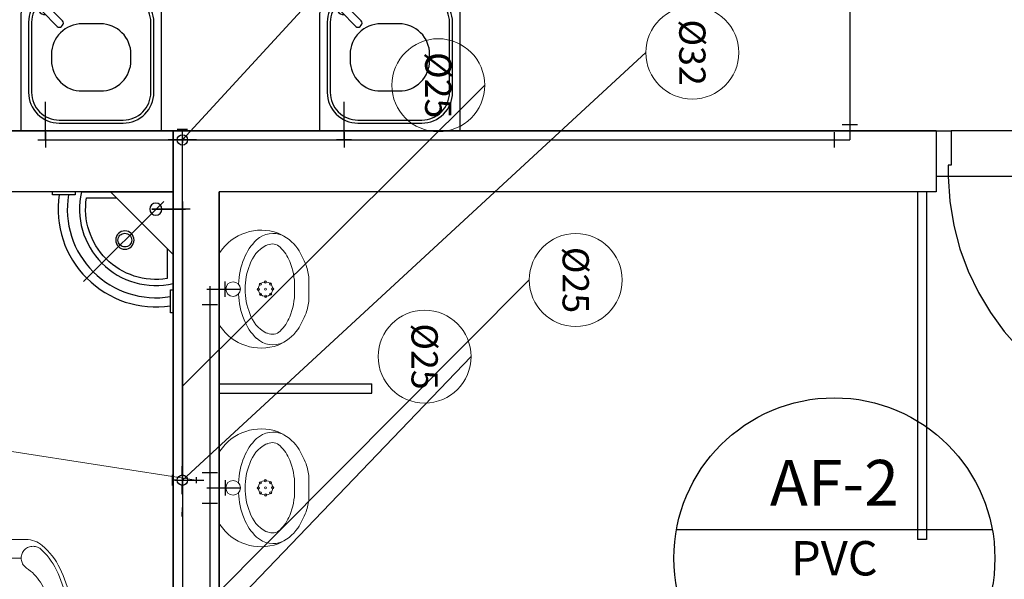
# Model space of a CAD drawing. Units: millimetres. Extents: x 3061 to 4404, y 645 to 1408.
# Drawn here: x 3076 to 3080, y 1290 to 1291 of the extents above; entities that cross this region are included whole.
import ezdxf
from ezdxf.enums import TextEntityAlignment as Align

# ---------------------------------------------------------------- set-up
doc = ezdxf.new("R2010")
doc.units = ezdxf.units.MM
for name, pattern in [('0149-11_REF-PE$0$HIDDEN2', [4.7625, 3.175, -1.5875]), ('CENTER2', [28.575, 19.05, -3.175, 3.175, -3.175]), ('DASHED2', [0.375, 0.25, -0.125])]:
    doc.linetypes.add(name, pattern=pattern)
for name, color, linetype in [('0149-11_REF-PE$0$ARQ-detalhe bloco', 1, 'Continuous'), ('0149-11_REF-PE$0$ARQ-divisória sanitária', 2, 'Continuous'), ('0149-11_REF-PE$0$ARQ-equipamentos fixos', 1, 'Continuous'), ('0149-11_REF-PE$0$ARQ-porta construir', 2, 'Continuous'), ('0149-11_REF-PE$0$ARQ-sanitários', 2, 'Continuous'), ('ARQ-PISOS', 9, 'Continuous'), ('HID-AF', 72, 'AGUA FRIA'), ('HID-TXT', 2, 'Continuous'), ('PAREDE', 84, 'Continuous'), ('SAN', 1, 'Continuous'), ('SIMBOLOS', 10, 'Continuous')]:
    doc.layers.add(name, color=color, linetype=linetype)
doc.layers.add('Alvenaria', color=5, linetype='Continuous', lineweight=30)
doc.layers.add('EIXO', color=2, linetype='CENTER2', lineweight=25)
doc.styles.add('0149-11_REF-PE$0$6075', font='romans.shx', dxfattribs={"height": 0.1125})
doc.styles.add('REG80', font='romans.shx', dxfattribs={"height": 0.1})
doc.styles.get("Standard").update_dxf_attribs({"font": 'arial.ttf'})
doc.linetypes.add('AGUA FRIA', pattern='A,0.5,-0.2,["AF",Standard,S=0.1,R=0,X=-0.1,Y=-0.05],-0.2', length=0.9)

# ---------------------------------------------------------------- blocks, each defined once
blk = doc.blocks.new('BARRA_BACIA')
at = {"lineweight": 0, "extrusion": (0, 0, -1)}
for p, q in [((181.8956, 48.1293), (181.8956, 48.1106)), ((181.9706, 48.1293), (181.9706, 48.1106)), ((182.7581, 48.1293), (182.7581, 48.1106)), ((182.7581, 48.1293), (182.7581, 48.1106)), ((182.7581, 48.1293), (182.7581, 48.1106)), ((182.7581, 48.1293), (182.7581, 48.1106)), ((182.7581, 48.1293), (182.7581, 48.1106)), ((182.7581, 48.1293), (182.7581, 48.1106)), ((182.7581, 48.1293), (182.7581, 48.1106)), ((182.8331, 48.1293), (182.8331, 48.1106)), ((182.8331, 48.1293), (182.8331, 48.1106)), ((182.8331, 48.1293), (182.8331, 48.1106)), ((182.8331, 48.1293), (182.8331, 48.1106)), ((182.8331, 48.1293), (182.8331, 48.1106)), ((182.8331, 48.1293), (182.8331, 48.1106)), ((182.8331, 48.1293), (182.8331, 48.1106)), ((181.8956, 48.1106), (181.9706, 48.1106)), ((181.9143, 48.1106), (181.9143, 48.0668)), ((181.9143, 48.1106), (181.9143, 48.0668)), ((181.9143, 48.1106), (181.9143, 48.0668)), ((181.9143, 48.1106), (181.9143, 48.0668)), ((181.9143, 48.1106), (181.9143, 48.0668)), ((181.9143, 48.1106), (181.9143, 48.0668)), ((181.9143, 48.1106), (181.9143, 48.0668)), ((181.9518, 48.1106), (181.9518, 48.0668)), ((181.9518, 48.1106), (181.9518, 48.0668)), ((181.9518, 48.1106), (181.9518, 48.0668)), ((181.9518, 48.1106), (181.9518, 48.0668)), ((181.9518, 48.1106), (181.9518, 48.0668)), ((181.9518, 48.1106), (181.9518, 48.0668)), ((181.9518, 48.1106), (181.9518, 48.0668)), ((182.3581, 48.1069), (182.3581, 48.0919)), ((182.4331, 48.1069), (182.3581, 48.1069)), ((182.4331, 48.1069), (182.4331, 48.0919)), ((182.7581, 48.1106), (182.8331, 48.1106)), ((182.7581, 48.1106), (182.8331, 48.1106)), ((182.7581, 48.1106), (182.8331, 48.1106)), ((182.7581, 48.1106), (182.8331, 48.1106)), ((182.7581, 48.1106), (182.8331, 48.1106)), ((182.7581, 48.1106), (182.8331, 48.1106)), ((182.7581, 48.1106), (182.8331, 48.1106)), ((182.7768, 48.1106), (182.7768, 48.0668)), ((182.7768, 48.1106), (182.7768, 48.0668)), ((182.7768, 48.1106), (182.7768, 48.0668)), ((182.7768, 48.1106), (182.7768, 48.0668)), ((182.7768, 48.1106), (182.7768, 48.0668)), ((182.7768, 48.1106), (182.7768, 48.0668)), ((182.7768, 48.1106), (182.7768, 48.0668)), ((182.8143, 48.1106), (182.8143, 48.0668)), ((182.8143, 48.1106), (182.8143, 48.0668)), ((182.8143, 48.1106), (182.8143, 48.0668)), ((182.8143, 48.1106), (182.8143, 48.0668)), ((182.8143, 48.1106), (182.8143, 48.0668)), ((182.8143, 48.1106), (182.8143, 48.0668)), ((182.8143, 48.1106), (182.8143, 48.0668)), ((181.9518, 48.0668), (182.7768, 48.0668)), ((182.3129, 48.0729), (182.3249, 48.0729)), ((182.3249, 48.0729), (182.3249, 48.0669)), ((182.3249, 48.0698), (182.3374, 48.0698)), ((182.3374, 48.0729), (182.3374, 48.0669)), ((182.3499, 48.0729), (182.3374, 48.0729)), ((182.3499, 48.0729), (182.3499, 48.0669)), ((182.3499, 48.0698), (182.4206, 48.0698)), ((182.3706, 48.0883), (182.3706, 48.0698)), ((182.3737, 48.0877), (182.3737, 48.076)), ((182.3768, 48.0729), (182.3893, 48.0729)), ((182.3925, 48.0857), (182.3925, 48.076)), ((182.3987, 48.0857), (182.3987, 48.076)), ((182.4018, 48.0729), (182.4143, 48.0729)), ((182.4175, 48.0877), (182.4175, 48.076)), ((182.4206, 48.0883), (182.4206, 48.0698)), ((181.9518, 48.0293), (182.7768, 48.0293)), ((181.9518, 48.0293), (182.7768, 48.0293)), ((181.9518, 48.0293), (182.7768, 48.0293)), ((181.9518, 48.0293), (182.7768, 48.0293)), ((181.9518, 48.0293), (182.7768, 48.0293)), ((181.9518, 48.0293), (182.7768, 48.0293)), ((181.9518, 48.0293), (182.7768, 48.0293)), ((182.3129, 48.0233), (182.3249, 48.0233)), ((182.3249, 48.0294), (182.3249, 48.0233)), ((182.3249, 48.0265), (182.3374, 48.0265)), ((182.3374, 48.0294), (182.3374, 48.0233)), ((182.3499, 48.0233), (182.3374, 48.0233)), ((182.3499, 48.0294), (182.3499, 48.0233)), ((182.3499, 48.0265), (182.4206, 48.0265)), ((182.3706, 48.0265), (182.3706, 48.014)), ((182.3737, 48.0171), (182.3737, 48.0124)), ((182.3768, 48.0202), (182.3893, 48.0202)), ((182.3925, 48.0171), (182.3925, 48.0078)), ((182.3987, 48.0171), (182.3987, 48.0078)), ((182.4018, 48.0202), (182.4143, 48.0202)), ((182.4175, 48.0171), (182.4175, 48.0124)), ((182.4206, 48.0265), (182.4206, 48.014)), ((182.2431, 47.5275), (182.3106, 47.5275))]:
    blk.add_line(p, q, dxfattribs=at)
at = {"linetype": 'Continuous', "lineweight": 0, "extrusion": (0, 0, -1)}
for p, q in [((181.9213, 48.1106), (181.9213, 48.0668)), ((181.9331, 48.1106), (181.9331, 48.0668)), ((181.9448, 48.1106), (181.9448, 48.0668)), ((182.7838, 48.1106), (182.7838, 48.0668)), ((182.7956, 48.1106), (182.7956, 48.0668)), ((182.8073, 48.1106), (182.8073, 48.0668)), ((181.9518, 48.0598), (182.7768, 48.0598)), ((181.9518, 48.0481), (182.7768, 48.0481)), ((181.9518, 48.0363), (182.7768, 48.0363))]:
    blk.add_line(p, q, dxfattribs=at)
at = {"lineweight": 0}
for points in [[(182.4831, 48.0668), (182.4831, 48.1069), (182.0706, 48.1069), (182.0706, 48.0668)], [(182.291, 48.0669), (182.2893, 48.0698), (182.2643, 48.0698), (182.2627, 48.0669)], [(182.2627, 48.0294), (182.2643, 48.0265), (182.2893, 48.0265), (182.291, 48.0294)]]:
    blk.add_lwpolyline(points, dxfattribs=at)
for points in [[(182.0706, 47.7887, 0.049648), (182.0836, 47.6584, 0.06346), (182.1164, 47.5611, 0.103485), (182.1743, 47.4862, 0.178458), (182.2268, 47.4668), (182.3268, 47.4668, 0.178458), (182.3794, 47.4862, 0.103485), (182.4373, 47.5611, 0.06346), (182.4701, 47.6584, 0.049648), (182.4831, 47.7887), (182.4831, 48.0293)], [(182.0706, 48.0293), (182.0706, 47.7887, 0.049648)], [(182.2268, 47.7746, -0.111064), (182.2305, 47.791, -0.102841), (182.2415, 47.8055, -0.093011), (182.2574, 47.8149, -0.087082), (182.2768, 47.8183, -0.087082), (182.2963, 47.8149, -0.093011), (182.3122, 47.8055, -0.102841), (182.3231, 47.791, -0.111064), (182.3268, 47.7746)]]:
    blk.add_lwpolyline(points, format="xyb", dxfattribs=at)
blk.add_lwpolyline([(182.3713, 47.4957, 0.103485), (182.4261, 47.5666, 0.06346), (182.4579, 47.6608, 0.049648), (182.4706, 47.7887, 0.075858), (182.4591, 47.8638, 0.086069), (182.4285, 47.9235, 0.105985), (182.3796, 47.9657, 0.126201), (182.3268, 47.9793), (182.2268, 47.9793, 0.126201), (182.174, 47.9657, 0.105985), (182.1252, 47.9235, 0.086069), (182.0945, 47.8638, 0.075858), (182.0831, 47.7887, 0.049648), (182.0958, 47.6608, 0.06346), (182.1276, 47.5666, 0.103485), (182.1824, 47.4957, 0.097511), (182.1965, 47.4898, 0.09808), (182.2117, 47.4897, 0.098895), (182.2258, 47.4954, 0.099479), (182.2365, 47.5061, 0.099479), (182.2423, 47.52, 0.098895), (182.2423, 47.5352, 0.09808), (182.2364, 47.5493, 0.097511), (182.2256, 47.5601, -0.102445), (182.1803, 47.6064, -0.077884), (182.1514, 47.6719, -0.065096), (182.1403, 47.7567, -0.024284), (182.1418, 47.7887, -0.115331), (182.1517, 47.8309, -0.103946), (182.1814, 47.8687, -0.091071), (182.2241, 47.8929, -0.083675), (182.2768, 47.9018, -0.083675), (182.3295, 47.8929, -0.091071), (182.3723, 47.8687, -0.103946), (182.402, 47.8309, -0.115331), (182.4118, 47.7887, -0.024284), (182.4134, 47.7567, -0.065096), (182.4023, 47.6719, -0.077884), (182.3734, 47.6064, -0.102445), (182.3281, 47.5601, 0.097511), (182.3172, 47.5493, 0.09808), (182.3114, 47.5352, 0.098895), (182.3113, 47.52, 0.099479), (182.3171, 47.5061, 0.099479), (182.3279, 47.4954, 0.098895), (182.342, 47.4897, 0.09808), (182.3572, 47.4898, 0.097511)], format="xyb", close=True, dxfattribs=at)
for centre, radius, start, end in [((182.2768, 48.0481), 0.0437, 25.3769, 154.6231), ((182.2768, 48.0481), 0.025, 48.5904, 131.4096), ((182.3956, 48.2012), 0.1156, 251.0754, 288.9246), ((182.405, 48.0481), 0.0406, 147.7958, 152.5136), ((182.3768, 48.076), 0.00313, 180, 270), ((182.3893, 48.076), 0.00313, 270, 360), ((182.4018, 48.076), 0.00313, 180, 270), ((182.4143, 48.076), 0.00313, 270, 360), ((182.3862, 48.0481), 0.0406, 27.4869, 32.2048), ((182.2768, 48.0481), 0.0437, 205.3769, 334.6231), ((182.2768, 48.0481), 0.025, 228.5904, 311.4096), ((182.405, 48.0481), 0.0406, 207.4864, 212.2042), ((182.3956, 48.0608), 0.0531, 241.9275, 298.0725), ((182.3768, 48.0171), 0.00313, 90, 180), ((182.3893, 48.0171), 0.00313, 360, 90), ((182.4018, 48.0171), 0.00313, 90, 180), ((182.4143, 48.0171), 0.00313, 360, 90), ((182.3862, 48.0481), 0.0406, 327.7952, 332.5131)]:
    blk.add_arc(centre, radius, start, end, dxfattribs=at)
at = {"lineweight": 0, "extrusion": (0, 0, -1)}
for centre, major_axis, start_param, end_param in [((181.9518, 48.0668), (-0.0265, 0.0265), 3.926991, 5.497787), ((182.7768, 48.0668), (0.0265, 0.0265), 0.785398, 2.356194)]:
    blk.add_ellipse(centre, major_axis=major_axis, ratio=1, start_param=start_param, end_param=end_param, dxfattribs=at)
at = {"linetype": 'Continuous', "lineweight": 0}
for points, knots in [([(181.9213, 48.0668), (181.9213, 48.0649), (181.9217, 48.0611), (181.9233, 48.0555), (181.926, 48.0503), (181.9296, 48.0457), (181.9339, 48.0419), (181.939, 48.039), (181.9438, 48.0373), (181.9481, 48.0365), (181.9506, 48.0363), (181.9518, 48.0363)], [1.570796, 1.570796, 1.570796, 1.570796, 1.760446, 1.950096, 2.139745, 2.329395, 2.519045, 2.708694, 2.898344, 3.019968, 3.141593, 3.141593, 3.141593, 3.141593]), ([(181.9331, 48.0668), (181.9331, 48.0655), (181.9334, 48.0628), (181.9347, 48.059), (181.9367, 48.0555), (181.9395, 48.0526), (181.9428, 48.0503), (181.9461, 48.0489), (181.9492, 48.0482), (181.9509, 48.0481), (181.9518, 48.0481)], [1.570796, 1.570796, 1.570796, 1.570796, 1.784975, 1.999154, 2.213333, 2.427512, 2.641691, 2.85587, 2.998731, 3.141593, 3.141593, 3.141593, 3.141593]), ([(181.9448, 48.0668), (181.9448, 48.0665), (181.9449, 48.066), (181.945, 48.0651), (181.9452, 48.0645), (181.9456, 48.0637), (181.9459, 48.0631), (181.9464, 48.0624), (181.9468, 48.0619), (181.9474, 48.0614), (181.948, 48.061), (181.9487, 48.0606), (181.9493, 48.0603), (181.9501, 48.0601), (181.9509, 48.0599), (181.9515, 48.0598), (181.9518, 48.0598)], [1.570796, 1.570796, 1.570796, 1.570796, 1.722304, 1.79197, 1.94294, 2.007313, 2.158323, 2.221135, 2.372115, 2.435276, 2.586247, 2.64936, 2.800355, 2.864333, 3.002963, 3.141593, 3.141593, 3.141593, 3.141593]), ([(182.7768, 48.0363), (182.7788, 48.0363), (182.7826, 48.0367), (182.7882, 48.0383), (182.7934, 48.041), (182.7979, 48.0446), (182.8018, 48.049), (182.8047, 48.054), (182.8064, 48.0588), (182.8072, 48.0631), (182.8073, 48.0656), (182.8073, 48.0668)], [3.141593, 3.141593, 3.141593, 3.141593, 3.331242, 3.520892, 3.710542, 3.900191, 4.089841, 4.279491, 4.46914, 4.590765, 4.712389, 4.712389, 4.712389, 4.712389]), ([(182.7768, 48.0481), (182.7779, 48.0481), (182.7792, 48.0482), (182.7816, 48.0487), (182.7839, 48.0494), (182.786, 48.0504), (182.788, 48.0517), (182.7898, 48.0532), (182.7914, 48.055), (182.7928, 48.0569), (182.794, 48.059), (182.7948, 48.0612), (182.7952, 48.0632), (182.7955, 48.0647), (182.7956, 48.0661), (182.7956, 48.0668)], [3.141593, 3.141593, 3.141593, 3.141593, 3.313236, 3.35459, 3.526219, 3.697847, 3.728037, 3.899657, 4.071276, 4.113933, 4.285577, 4.457222, 4.486631, 4.59951, 4.712389, 4.712389, 4.712389, 4.712389]), ([(182.7768, 48.0598), (182.7771, 48.0598), (182.7775, 48.0599), (182.778, 48.0599), (182.7786, 48.0601), (182.7791, 48.0602), (182.7798, 48.0605), (182.7802, 48.0607), (182.7807, 48.061), (182.7811, 48.0613), (182.7817, 48.0617), (182.7822, 48.0623), (182.7826, 48.0628), (182.7829, 48.0633), (182.7832, 48.0639), (182.7835, 48.0647), (182.7836, 48.0652), (182.7837, 48.0656), (182.7838, 48.0661), (182.7838, 48.0666), (182.7838, 48.0668)], [3.141593, 3.141593, 3.141593, 3.141593, 3.25485, 3.319089, 3.362794, 3.505557, 3.543328, 3.683517, 3.717998, 3.758433, 3.901001, 4.043569, 4.10455, 4.145012, 4.288527, 4.425976, 4.469635, 4.511139, 4.611764, 4.712389, 4.712389, 4.712389, 4.712389])]:
    blk.add_open_spline(points, degree=3, knots=knots, dxfattribs=at)
at = {"layer": 'EIXO'}
blk.add_line((182.2766, 48.1138), (182.2766, 47.5157), dxfattribs=at)
blk = doc.blocks.new('LAV. PNE')
for p, q in [((181.479, 46.1726), (181.479, 45.8726)), ((181.5102, 45.9037), (181.7728, 46.1663)), ((181.479, 46.0778), (181.6839, 45.8726)), ((181.779, 45.8726), (181.479, 45.8726))]:
    blk.add_line(p, q)
at = {"extrusion": (0, 0, -1)}
for points in [[(-181.479, 46.268), (-181.4884, 46.268), (-181.4884, 46.193), (-181.479, 46.193)], [(-181.7993, 45.8728), (-181.7993, 45.8822), (-181.8743, 45.8822), (-181.8743, 45.8728)]]:
    blk.add_lwpolyline(points, dxfattribs=at)
blk.add_lwpolyline([(181.499, 46.0578), (181.499, 46.1562, -0.511579), (181.7626, 45.8926), (181.664, 45.8926)], format="xyb")
for points in [[(181.6372, 46.0004, 1), (181.6372, 46.0604, 1)], [(181.6372, 46.0079, -0.414214), (181.6147, 46.0304, -0.414214), (181.6372, 46.0529, -0.414214), (181.6597, 46.0304, -0.414214)], [(181.5359, 45.9093, 1), (181.5359, 45.9493, 1)]]:
    blk.add_lwpolyline(points, format="xyb", close=True)
for radius, start, end in [(0.3198, 351.5263, 98.5079), (0.2898, 350.6417, 99.3962), (0.2498, 346.8838, 103.1162)]:
    blk.add_arc((181.5357, 45.9293), radius, start, end)
blk = doc.blocks.new('0149-11_REF-PE$0$bebedouro IBBL BDF')
blk.add_lwpolyline([(-0.36, -0.48), (-0.1, -0.48, 0.414214), (0, -0.38), (0, 0), (-0.46, 0), (-0.46, -0.38, 0.414214)], format="xyb", close=True)
at = {"layer": '0149-11_REF-PE$0$ARQ-detalhe bloco'}
for points in [[(-0.335, -0.455), (-0.125, -0.455, 0.414214), (-0.025, -0.355), (-0.025, -0.125, 0.414214), (-0.125, -0.025), (-0.335, -0.025, 0.414214), (-0.435, -0.125), (-0.435, -0.355, 0.414214)], [(-0.335, -0.445), (-0.125, -0.445, 0.414214), (-0.035, -0.355), (-0.035, -0.125, 0.414214), (-0.125, -0.035), (-0.335, -0.035, 0.414214), (-0.425, -0.125), (-0.425, -0.355, 0.414214)], [(-0.26, -0.35), (-0.2, -0.35, 0.414214), (-0.1, -0.25), (-0.1, -0.23, 0.414214), (-0.2, -0.13), (-0.26, -0.13, 0.414214), (-0.36, -0.23), (-0.36, -0.25, 0.414214)], [(-0.0691, -0.391), (-0.1186, -0.3415, 0.414214), (-0.1328, -0.3415), (-0.1363, -0.345, 0.414214), (-0.1363, -0.3592), (-0.0868, -0.4087, 1)]]:
    blk.add_lwpolyline(points, format="xyb", close=True, dxfattribs=at)
blk.add_arc((-0.078, -0.3998), 0.02, 173.6822, 96.3178, dxfattribs=at)
at = {"style": '0149-11_REF-PE$0$6075'}
blk.add_text('BEB', height=0.1125, rotation=180, dxfattribs=at).set_placement((-0.0667, -0.558), align=Align.MIDDLE_LEFT)
blk = doc.blocks.new('0149-11_REF-PE$0$heh')
at = {"lineweight": 0}
for p, q in [((0, 0.294), (-0.0017, 0.294)), ((0.0017, 0.294), (0, 0.294)), ((0, 0.247), (-0.0078, 0.2471)), ((0.0078, 0.2471), (0, 0.247)), ((-0.1115, 0), (0, 0)), ((0, 0), (0.1115, 0))]:
    blk.add_line(p, q, dxfattribs=at)
for centre, major_axis, start_param, end_param in [((-0.0301, 0.1598), (-0.0946, 0.0946), -0.753195, -0.417702), ((-0.0017, -0.7216), (-0.7182, 0.7182), -0.785398, -0.753195), ((0.0017, -0.7216), (-0.7182, 0.7182), -0.817601, -0.785398), ((0.0301, 0.1598), (-0.0946, 0.0946), -1.153094, -0.817601), ((-0.0475, 0.1387), (-0.1032, 0.1032), -0.170015, 0.404103), ((0.0108, 0.0355), (0.1868, 0.1868), 1.243766, 1.355445), ((0.0427, -0.0293), (-0.2378, 0.2378), -0.417702, -0.32703), ((-0.0427, -0.0293), (-0.2378, 0.2378), -1.243766, -1.153094), ((-0.0108, 0.0355), (0.1868, 0.1868), 0.215351, 0.32703), ((0.0475, 0.1387), (0.1032, 0.1032), 5.879082, 6.4532), ((-0.036, 0.1002), (0.1004, 0.1004), 1.177006, 1.578191), ((-0.011, 0.0395), (-0.1468, 0.1468), -0.800449, -0.39379), ((0.011, 0.0395), (0.1468, 0.1468), 0.39379, 0.800449), ((0.036, 0.1002), (-0.1004, 0.1004), 4.704994, 5.106179), ((-0.1049, 0.1765), (0.0548, 0.0548), 1.916854, 3.11868), ((-0.1109, 0.1739), (-0.0261, 0.0261), 0.007395, 1.211388), ((0.1109, 0.1739), (0.0261, 0.0261), 5.071797, 6.27579), ((0.1049, 0.1765), (-0.0548, 0.0548), 3.164506, 4.366331), ((-0.0316, 0.1378), (0.114, 0.114), 2.006492, 3.346239), ((0.0316, 0.1378), (0.114, 0.114), 4.507743, 5.84749), ((-0.0957, 0.1724), (0.0358, 0.0358), 2.629506, 2.748819), ((-0.0461, 0.2043), (0.0772, 0.0772), 2.845308, 3.611354), ((0.0461, 0.2043), (0.0772, 0.0772), 4.242628, 5.008673), ((0.0957, 0.1724), (0.0358, 0.0358), 5.105162, 5.224476), ((-0.0422, 0.2338), (0.1149, 0.1149), 3.106988, 3.563441), ((-0.0016, 0.298), (0.1503, 0.1503), 3.548971, 3.934315), ((0.0016, 0.298), (-0.1503, 0.1503), 2.34887, 2.734215), ((0.0422, 0.2338), (-0.1149, 0.1149), 2.719744, 3.176197), ((-0.0135, 0.2796), (0.1525, 0.1525), 3.514245, 3.915306), ((0, 0.046), (-0.017, 0.017), 3.926991, 10.210176), ((0.0135, 0.2796), (-0.1525, 0.1525), 2.36788, 2.76894), ((-0.1113, 0.0142), (-0.01, 0.01), 1.694102, 2.339701), ((0.1113, 0.0142), (0.01, 0.01), 3.943484, 4.589083)]:
    blk.add_ellipse(centre, major_axis=major_axis, ratio=1, start_param=start_param, end_param=end_param, dxfattribs=at)
at = {"layer": '0149-11_REF-PE$0$ARQ-detalhe bloco', "lineweight": 0}
for centre, major_axis, start_param, end_param in [((0, 0.152), (0.017, 0.017), 5.497787, 11.780972), ((-0.017, 0.1683), (-0.00247, 0.00247), 3.926991, 10.210176), ((-0.0005, 0.1755), (0.00247, 0.00247), 5.497787, 11.780972), ((0.0163, 0.169), (-0.00247, 0.00247), 3.926991, 10.210176), ((-0.0235, 0.1515), (-0.00247, 0.00247), 3.926991, 10.210176), ((-0.0163, 0.135), (-0.00247, 0.00247), 3.926991, 10.210176), ((0, 0.152), (0.00247, 0.00247), 5.497787, 11.780972), ((0.0005, 0.1285), (-0.00247, 0.00247), 3.926991, 10.210176), ((0.017, 0.1357), (0.00247, 0.00247), 5.497787, 11.780972), ((0.0235, 0.1525), (0.00247, 0.00247), 5.497787, 11.780972)]:
    blk.add_ellipse(centre, major_axis=major_axis, ratio=1, start_param=start_param, end_param=end_param, dxfattribs=at)
blk = doc.blocks.new('0149-11_REF-PE$0$porta 80')
for p, q in [((0.0395, 0.9704), (0.071, 0.9704)), ((0.0395, 0.15), (0.0395, 0.9704)), ((0.071, 0.9704), (0.071, 0.15)), ((0.0395, 0.15), (0, 0.15)), ((0, 0), (0, 0.15)), ((0.071, 0.15), (0.0395, 0.15)), ((0.0395, 0.1129), (0.0395, 0.15)), ((0.8605, 0.15), (0.9, 0.15)), ((0.8605, 0.1129), (0.8605, 0.15)), ((0.9, 0), (0.9, 0.15)), ((0.05, 0.1129), (0.0395, 0.1129)), ((0.05, 0), (0.05, 0.1129)), ((0.85, 0), (0.85, 0.1129)), ((0.85, 0.1129), (0.8605, 0.1129)), ((0, 0), (0.05, 0)), ((0.9, 0), (0.85, 0))]:
    blk.add_line(p, q)
at = {"layer": '0149-11_REF-PE$0$ARQ-detalhe bloco'}
for p, q in [((-0.0005, 0.8204), (-0.0005, 0.9104)), ((0.0395, 0.9204), (0.0095, 0.9204)), ((0.071, 0.9204), (0.101, 0.9204)), ((0.111, 0.8204), (0.111, 0.9104)), ((0.0095, 0.8204), (0.0095, 0.8904)), ((0.0395, 0.9004), (0.0195, 0.9004)), ((0.071, 0.9004), (0.091, 0.9004)), ((0.101, 0.8204), (0.101, 0.8904)), ((0.0095, 0.8204), (-0.0005, 0.8204)), ((0.101, 0.8204), (0.111, 0.8204))]:
    blk.add_line(p, q, dxfattribs=at)
for centre, start, end in [((0.0095, 0.9104), 90, 180), ((0.101, 0.9104), 0, 90), ((0.0195, 0.8904), 90, 180), ((0.091, 0.8904), 0, 90)]:
    blk.add_arc(centre, 0.01, start, end, dxfattribs=at)
at = {"layer": '0149-11_REF-PE$0$ARQ-detalhe bloco', "linetype": '0149-11_REF-PE$0$HIDDEN2'}
blk.add_ellipse((0.0241, 0.1352), major_axis=(-0.5807, 0.6034), ratio=0.997899, start_param=3.964901, end_param=5.459877, dxfattribs=at)
blk = doc.blocks.new('REGISTRO 1')
at = {"layer": 'SIMBOLOS', "color": 2}
for p, q in [((0.0508, 0.1408), (0.102, 0.1408)), ((0.102, 0.0896), (0.102, 0.192))]:
    blk.add_line(p, q, dxfattribs=at)
at = {"layer": 'SIMBOLOS', "color": 2, "const_width": 0.0179}
for points in [[(0, 0.192), (0, 0.2816)], [(0, 0.0896), (0, 0)]]:
    blk.add_lwpolyline(points, dxfattribs=at)
at = {"layer": 'SIMBOLOS', "color": 2}
blk.add_circle((-0.0004, 0.1408), 0.0512, dxfattribs=at)

msp = doc.modelspace()

# ---------------------------------------------------------------- hatches: boundary and pattern name
at = {"layer": 'PAREDE', "linetype": 'Continuous'}
h = msp.add_hatch(color=256, dxfattribs=at)
h.paths.add_polyline_path([(3073.4971, 1285.9189), (3073.4471, 1285.9189)], flags=16)
h.paths.add_polyline_path([(3073.4971, 1286.0189), (3073.4471, 1286.0189)], flags=16)
edge = h.paths.add_edge_path(flags=16)
edge.add_line((3073.4971, 1285.9189), (3073.4971, 1286.0189))
edge.add_line((3073.4971, 1285.9189), (3073.4971, 1286.0189))
edge = h.paths.add_edge_path()
edge.add_line((3073.4471, 1285.0689), (3076.6468, 1285.0689))
edge.add_line((3076.7468, 1285.0689), (3078.3919, 1285.0689))
edge.add_line((3073.4419, 1284.9189), (3078.5419, 1284.9189))
edge.add_line((3073.2971, 1284.9189), (3073.2971, 1291.1189))
edge.add_line((3073.4471, 1286.475), (3073.4471, 1285.0689))
edge.add_line((3073.4471, 1285.0689), (3073.4471, 1290.9689))
edge.add_line((3073.4471, 1290.9689), (3075.2471, 1290.9689))
edge.add_line((3075.2471, 1290.9689), (3073.4471, 1290.9689))
edge.add_line((3073.2971, 1291.1189), (3075.2471, 1291.1189))
edge.add_line((3075.2471, 1291.1189), (3073.2971, 1291.1189))
edge.add_line((3075.2471, 1291.1189), (3075.2471, 1290.9689))

# ---------------------------------------------------------------- linework, layer by layer
at = {"color": 4}
for p, q in [((3079.0351, 1291.1389, -0.03), (3079.0851, 1291.1389, -0.03)), ((3076.8768, 1291.0639, 1.85), (3076.8768, 1291.1139, 1.85)), ((3079.0101, 1291.0639, -0.03), (3079.0101, 1291.1139, -0.03)), ((3076.8268, 1291.0889, 1.025), (3076.8268, 1291.0889, 0.975)), ((3076.9018, 1291.0889, 1.05), (3076.8518, 1291.0889, 1.05)), ((3076.9268, 1291.0889, 0.975), (3076.9268, 1291.0889, 1.025)), ((3077.3556, 1291.0889, 0.975), (3077.3556, 1291.0889, 1.025)), ((3077.4306, 1291.0889, 0.02), (3077.3806, 1291.0889, 0.02)), ((3077.4556, 1291.0889, -0.055), (3077.4556, 1291.0889, -0.005)), ((3076.8768, 1291.0389, 1.875), (3076.8768, 1291.0389, 1.925)), ((3076.8768, 1290.8872, 0.95), (3076.8768, 1290.8372, 0.95)), ((3076.8768, 1290.8122, 0.975), (3076.8768, 1290.8122, 1.025)), ((3076.8768, 1290.0255, 1.875), (3076.8768, 1290.0255, 1.925)), ((3076.8768, 1290.0255, 1.025), (3076.8768, 1290.0255, 0.975)), ((3076.8768, 1290.0005, 1.05), (3076.8768, 1289.9505, 1.05)), ((3076.8993, 1289.9755, 1.875), (3076.8993, 1289.9755, 1.925)), ((3077.0168, 1289.9755, 1), (3077.0168, 1289.9255, 1)), ((3076.8768, 1289.9255, 1.025), (3076.8768, 1289.9255, 0.975)), ((3076.9418, 1289.9005, 1), (3076.9918, 1289.9005, 1))]:
    msp.add_line(p, q, dxfattribs=at)
at = {"color": 1}
for p, q in [((3076.4185, 1291.0889, 0), (3076.4385, 1291.0889, 0)), ((3076.4285, 1291.0989, 0), (3076.4285, 1291.0789, 0)), ((3076.8668, 1291.0889, 0), (3076.8868, 1291.0889, 0)), ((3076.8768, 1291.0989, 0), (3076.8768, 1291.0789, 0)), ((3077.3956, 1291.0889, 0), (3077.4156, 1291.0889, 0)), ((3077.4056, 1291.0989, 0), (3077.4056, 1291.0789, 0)), ((3076.8668, 1290.8622), (3076.8868, 1290.8622)), ((3076.8768, 1290.8722), (3076.8768, 1290.8522)), ((3076.9568, 1290.6006, 0), (3076.9768, 1290.6006, 0)), ((3076.9668, 1290.6106, 0), (3076.9668, 1290.5906, 0)), ((3076.9118, 1289.9755), (3076.9318, 1289.9755)), ((3076.9218, 1289.9855), (3076.9218, 1289.9655)), ((3076.9568, 1289.9505, 0), (3076.9768, 1289.9505, 0)), ((3076.9668, 1289.9605, 0), (3076.9668, 1289.9405, 0))]:
    msp.add_line(p, q, dxfattribs=at)
at = {"color": 3}
for p, q in [((3076.8768, 1291.0889, 1.3498), (3076.8468, 1291.0889, 1.3498)), ((3076.8468, 1291.0889, 1.3498), (3076.8568, 1291.0889, 1.2898)), ((3076.8968, 1291.0889, 1.2898), (3076.8568, 1291.0889, 1.2898)), ((3076.9068, 1291.0889, 1.3498), (3076.8768, 1291.0889, 1.3498)), ((3076.9068, 1291.0889, 1.3498), (3076.8968, 1291.0889, 1.2898)), ((3076.8768, 1290.0827, 1), (3076.8768, 1290.0827, 1.02)), ((3076.8768, 1290.0827, 0.98), (3076.8768, 1290.0827, 1)), ((3076.8768, 1290.0827, 1.02), (3076.8768, 1290.0527, 1.03)), ((3076.8768, 1290.0827, 0.98), (3076.8768, 1290.0527, 0.97)), ((3076.8768, 1290.0527, 1), (3076.8768, 1290.0527, 1.03)), ((3076.8768, 1290.0527, 0.97), (3076.8768, 1290.0527, 1)), ((3076.8766, 1289.8563, 1.02), (3076.8768, 1289.8863, 1.03)), ((3076.8766, 1289.8563, 0.98), (3076.8768, 1289.8863, 0.97)), ((3076.8768, 1289.8863, 0.97), (3076.8768, 1289.8863, 1.03)), ((3076.8766, 1289.8563, 1), (3076.8766, 1289.8563, 1.02)), ((3076.8766, 1289.8563, 0.98), (3076.8766, 1289.8563, 1))]:
    msp.add_line(p, q, dxfattribs=at)
msp.add_line((3076.8768, 1289.9755, 1.9), (3076.8768, 1289.9755, 1.9))
at = {"layer": '0149-11_REF-PE$0$ARQ-divisória sanitária', "color": 253}
for p, q in [((3079.2818, 1290.9189), (3079.2818, 1289.781)), ((3079.3118, 1290.9189), (3079.3118, 1289.781)), ((3076.9968, 1290.2906), (3077.4968, 1290.2906)), ((3077.4968, 1290.2606), (3077.4968, 1290.2906)), ((3076.9968, 1290.2606), (3077.4968, 1290.2606)), ((3079.3118, 1289.781), (3079.2818, 1289.781))]:
    msp.add_line(p, q, dxfattribs=at)
at = {"layer": 'Alvenaria', "color": 253}
for p, q in [((3079.3425, 1291.1189), (3076.0852, 1291.1189)), ((3076.8468, 1290.9189), (3076.8468, 1289.1189)), ((3076.9968, 1288.9689), (3076.9968, 1290.9189))]:
    msp.add_line(p, q, dxfattribs=at)
for points in [[(3075.1852, 1290.9189), (3075.1468, 1290.9189), (3075.1468, 1289.1189), (3076.8468, 1289.1189), (3076.8468, 1291.1189), (3079.3425, 1291.1189), (3079.3425, 1290.9189), (3076.9968, 1290.9189), (3076.9968, 1288.9689), (3074.9968, 1288.9689), (3074.9968, 1291.1189), (3075.1852, 1291.1189), (3075.1852, 1291.0689), (3075.1852, 1291.0689)], [(3076.8468, 1290.9189), (3076.0852, 1290.9189), (3076.0852, 1291.1189), (3076.8468, 1291.1189)]]:
    msp.add_lwpolyline(points, close=True, dxfattribs=at)
at = {"layer": 'ARQ-PISOS', "color": 253}
for p, q in [((3080.1925, 1291.1189), (3079.3925, 1291.1191)), ((3080.1685, 1290.9689), (3079.382, 1290.9689))]:
    msp.add_line(p, q, dxfattribs=at)
at = {"layer": 'HID-AF', "color": 4, "linetype": 'ByBlock'}
for p, q in [((3079.0601, 1293.1516, -0.03), (3079.0601, 1291.0889, -0.03)), ((3076.4285, 1291.0889, 0.6), (3076.4285, 1291.0889, 1)), ((3076.4285, 1291.0889, 1), (3077.4056, 1291.0889, 1)), ((3076.8768, 1289.9755, 1.9), (3076.8768, 1291.0889, 1.9)), ((3076.8768, 1291.0889, 1), (3076.8768, 1291.0889, 1.9)), ((3077.4056, 1291.0889, -0.03), (3077.4056, 1291.0889, 1)), ((3077.4056, 1291.0889, -0.03), (3079.0601, 1291.0889, -0.03)), ((3076.8768, 1290.8622, 0.3), (3076.7768, 1290.8622, 0.3)), ((3076.9018, 1290.8622, 0.45), (3076.8518, 1290.8622, 0.45)), ((3076.8768, 1290.8622, 0.3), (3076.8768, 1290.8622, 1)), ((3076.8768, 1290.8622, 1), (3076.8768, 1289.0889, 1)), ((3077.0168, 1290.5756, 1), (3077.0168, 1290.6256, 1)), ((3076.9668, 1290.6006, 1), (3076.9668, 1288.5601, 1)), ((3076.9418, 1290.5506, 1), (3076.9918, 1290.5506, 1)), ((3076.8518, 1289.9755, 1.85), (3076.9018, 1289.9755, 1.85)), ((3076.8768, 1289.9505, 1.85), (3076.8768, 1290.0005, 1.85)), ((3076.8768, 1289.9755, 1.9), (3076.9218, 1289.9755, 1.9)), ((3076.8768, 1289.9755, 1.9), (3076.8768, 1289.9755, 1)), ((3076.8968, 1289.9755, 1.85), (3076.9468, 1289.9755, 1.85)), ((3076.9218, 1289.9755), (3076.9218, 1289.9755, 1.9)), ((3076.9418, 1290.0005, 1), (3076.9918, 1290.0005, 1))]:
    msp.add_line(p, q, dxfattribs=at)
at = {"layer": 'HID-AF', "color": 4}
for p, q in [((3076.4285, 1291.0889, 0.6), (3076.4285, 1291.2139, 0.6)), ((3077.4056, 1291.0889, 0.6), (3077.4056, 1291.2139, 0.6)), ((3076.4285, 1291.1389, 0.575), (3076.4285, 1291.1389, 0.625)), ((3077.4056, 1291.1389, 0.575), (3077.4056, 1291.1389, 0.625)), ((3076.4285, 1291.1139, 0.65), (3076.4285, 1291.0639, 0.65)), ((3077.4056, 1291.1139, 0.65), (3077.4056, 1291.0639, 0.65)), ((3076.4035, 1291.0889, 0.95), (3076.4535, 1291.0889, 0.95)), ((3076.4785, 1291.0889, 0.975), (3076.4785, 1291.0889, 1.025)), ((3077.3806, 1291.0889, 0.95), (3077.4306, 1291.0889, 0.95)), ((3076.7768, 1290.8622, 0.5), (3076.8768, 1290.8622, 0.5)), ((3076.8268, 1290.8622, 0.475), (3076.8268, 1290.8622, 0.525)), ((3076.8268, 1290.8622, 0.275), (3076.8268, 1290.8622, 0.325)), ((3076.9018, 1290.8622, 0.55), (3076.8518, 1290.8622, 0.55)), ((3076.9018, 1290.8622, 0.35), (3076.8518, 1290.8622, 0.35)), ((3076.9668, 1290.6006, 1), (3077.0668, 1290.6006, 1)), ((3076.9668, 1289.9505, 1), (3077.0668, 1289.9505, 1))]:
    msp.add_line(p, q, dxfattribs=at)
at = {"layer": 'HID-AF', "color": 0, "linetype": 'DASHED2', "ltscale": 0.3}
for p, q in [((3076.4285, 1291.0889, 0.6), (3076.4285, 1291.0889)), ((3076.8768, 1291.0889, 1), (3076.8768, 1291.0889, 0)), ((3076.8768, 1290.8622, 0.3), (3076.8768, 1290.8622, 0)), ((3076.9668, 1290.6006, 1), (3076.9668, 1290.6006)), ((3076.9668, 1289.9505, 1), (3076.9668, 1289.9505))]:
    msp.add_line(p, q, dxfattribs=at)
at = {"layer": 'HID-TXT', "color": 3, "lineweight": 9}
for p, q in [((3077.9838, 1292.2921), (3076.8768, 1291.0889, 1.1546)), ((3078.3932, 1291.3745), (3076.8768, 1289.9755, 1.45)), ((3077.8659, 1291.2679), (3076.8768, 1290.2835, 1)), ((3078.0116, 1290.6305), (3076.9668, 1289.5804, 1)), ((3077.8213, 1290.38), (3076.8768, 1289.3958, 1))]:
    msp.add_line(p, q, dxfattribs=at)
at = {"layer": 'HID-TXT', "color": 1, "lineweight": 9}
msp.add_line((3076.9218, 1289.9755), (3076.305, 1290.0716), dxfattribs=at)
at = {"layer": 'HID-TXT', "color": 2}
msp.add_line((3078.4933, 1289.8138), (3079.5264, 1289.8138), dxfattribs=at)
at = {"layer": 'HID-TXT', "color": 3, "lineweight": 9}
for centre in [(3078.5452, 1291.3745), (3077.7139, 1291.2679), (3078.1636, 1290.6305), (3077.6693, 1290.38)]:
    msp.add_circle(centre, 0.152, dxfattribs=at)
at = {"layer": 'HID-TXT', "color": 2}
msp.add_circle((3079.0099, 1289.72), 0.525, dxfattribs=at)

# ---------------------------------------------------------------- block references
at = {"layer": '0149-11_REF-PE$0$ARQ-equipamentos fixos', "color": 253, "rotation": 180}
for p in [(3076.3485, 1291.1189), (3077.3256, 1291.1189)]:
    msp.add_blockref('0149-11_REF-PE$0$bebedouro IBBL BDF', p, dxfattribs=at)
at = {"layer": '0149-11_REF-PE$0$ARQ-porta construir', "color": 253, "rotation": 180}
msp.add_blockref('0149-11_REF-PE$0$porta 80', (3080.2425, 1291.1189), dxfattribs=at)
at = {"layer": '0149-11_REF-PE$0$ARQ-sanitários', "color": 253, "lineweight": 0, "rotation": 270}
for p in [(3076.9968, 1290.6006), (3076.9968, 1289.9505)]:
    msp.add_blockref('0149-11_REF-PE$0$heh', p, dxfattribs=at)
at = {"layer": 'SAN', "color": 253, "rotation": 180}
for name, p in [('LAV. PNE', (3258.3258, 1336.7915)), ('BARRA_BACIA', (3258.5924, 1337.2482))]:
    msp.add_blockref(name, p, dxfattribs=at)
at = {"layer": 'SIMBOLOS', "color": 3}
for p, xscale, yscale, zscale, rotation in [((3076.9233, 1291.089, 1.8), 0.3306336871826261, 0.3306336871826261, 0.3306336871826261, 90), ((3076.8767, 1290.0221, 1.8), 0.3306336871828535, 0.3306336871828535, 0.3306336871828535, 180)]:
    msp.add_blockref('REGISTRO 1', p, dxfattribs=dict(at, xscale=xscale, yscale=yscale, zscale=zscale, rotation=rotation))

# ---------------------------------------------------------------- texts
at = {"color": 4, "style": 'REG80'}
msp.add_text('AF-2', height=0.15, rotation=0, dxfattribs=at).set_placement((3079.0099, 1289.9668), align=Align.MIDDLE_CENTER)
at = {"layer": 'HID-TXT', "color": 3, "lineweight": 9, "style": 'REG80'}
for s, p in [('%%C32', (3078.5452, 1291.3745)), ('%%C25', (3077.7139, 1291.2679)), ('%%C25', (3078.1636, 1290.6305)), ('%%C25', (3077.6693, 1290.38))]:
    msp.add_text(s, height=0.08591, rotation=270, dxfattribs=at).set_placement(p, align=Align.MIDDLE_CENTER)
at = {"layer": 'HID-TXT', "color": 1, "lineweight": 9, "style": 'REG80'}
msp.add_text('PVC', height=0.1125, rotation=0, dxfattribs=at).set_placement((3079.0099, 1289.72), align=Align.MIDDLE_CENTER)

doc.saveas('drawing.dxf')
